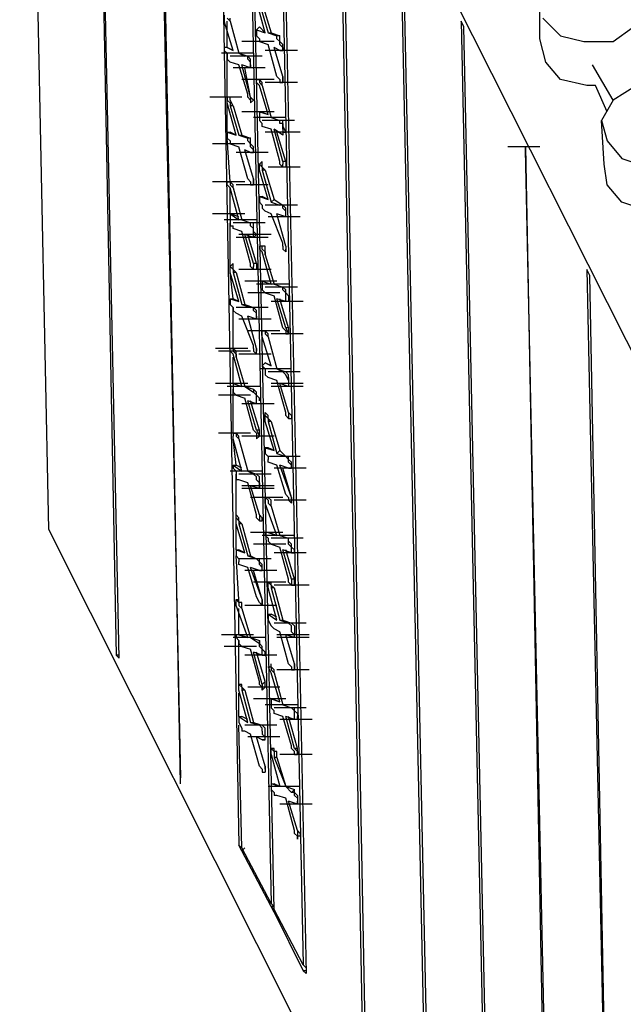
# Model space of a CAD drawing. Units: inches. Extents: x 17 to 103, y 7 to 119.
# Drawn here: x 25 to 28, y 29 to 35 of the extents above; entities that cross this region are included whole.
import ezdxf

# ---------------------------------------------------------------- set-up
doc = ezdxf.new("R2010")
doc.units = ezdxf.units.IN
doc.header["$MEASUREMENT"] = 0
doc.layers.add('Block', color=1, linetype='Continuous')

msp = doc.modelspace()

# ---------------------------------------------------------------- linework, layer by layer
at = {"layer": 'Block'}
for p, q in [((29.57166, 30.12531), (24.75566, 39.69331)), ((24.91566, 32.06131), (24.75566, 39.69331)), ((25.13966, 38.90931), (25.28366, 31.37331)), ((25.29966, 31.35731), (25.13966, 38.89331)), ((25.47566, 38.23731), (25.63566, 30.70131)), ((25.63566, 30.66931), (25.49166, 38.20531)), ((25.82766, 37.24531), (25.95566, 30.33331)), ((25.98766, 36.90931), (26.13166, 30.01331)), ((26.14766, 29.98131), (26.00366, 36.87731)), ((26.16366, 36.57331), (26.30766, 29.67731)), ((26.17966, 36.54131), (26.32366, 29.62931)), ((26.49966, 36.20531), (26.64366, 28.66931)), ((26.65966, 28.63731), (26.51566, 36.17331)), ((26.83566, 35.51731), (26.99566, 27.98131)), ((27.01166, 27.94931), (26.85166, 35.48531)), ((26.09966, 34.78131), (26.05166, 34.95731)), ((26.06766, 34.94131), (26.11566, 34.78131)), ((26.08366, 34.94131), (26.13166, 34.78131)), ((27.60366, 34.74931), (27.60366, 34.98931)), ((25.87566, 34.87731), (25.87566, 34.84531)), ((25.92366, 34.68531), (25.87566, 34.84531)), ((25.89166, 34.86131), (25.90766, 34.84531)), ((25.89166, 34.70131), (25.89166, 34.84531)), ((25.90766, 34.84531), (25.90766, 34.86131)), ((25.90766, 34.84531), (25.95566, 34.66931)), ((25.90766, 34.84531), (25.95566, 34.66931)), ((27.17166, 34.84531), (27.33166, 27.30931)), ((27.18766, 34.81331), (27.17166, 34.84531)), ((27.61966, 34.86131), (27.71566, 34.76531)), ((26.05166, 34.79731), (26.06766, 34.81331)), ((26.06766, 34.81331), (26.05166, 34.79731)), ((26.05166, 34.79731), (26.05166, 34.78131)), ((26.05166, 34.79731), (26.09966, 34.78131)), ((26.05166, 34.78131), (26.05166, 34.76531)), ((26.09966, 34.78131), (26.06766, 34.81331)), ((26.11566, 34.78131), (26.16366, 34.76531)), ((26.11566, 34.78131), (26.13166, 34.78131)), ((26.13166, 34.78131), (26.17966, 34.76531)), ((27.34766, 27.27731), (27.18766, 34.81331)), ((28.00366, 34.73331), (28.11566, 34.81331)), ((26.14766, 34.73331), (25.97166, 34.73331)), ((26.05166, 34.76531), (26.06766, 34.74931)), ((26.06766, 34.74931), (26.06766, 34.73331)), ((26.06766, 34.73331), (26.11566, 34.71731)), ((26.16366, 34.74931), (26.16366, 34.76531)), ((26.17966, 34.76531), (26.16366, 34.76531)), ((26.17966, 34.73331), (26.16366, 34.74931)), ((26.17966, 34.74931), (26.17966, 34.76531)), ((26.17966, 34.73331), (26.17966, 34.74931)), ((26.19566, 34.71731), (26.17966, 34.73331)), ((26.17966, 34.71731), (26.17966, 34.73331)), ((27.63566, 34.62131), (27.60366, 34.74931)), ((27.71566, 34.76531), (27.84366, 34.73331)), ((27.84366, 34.73331), (28.00366, 34.73331)), ((25.89166, 34.70131), (25.87566, 34.70131)), ((25.87566, 34.70131), (25.87566, 34.68531)), ((25.89166, 34.70131), (25.87566, 34.70131)), ((25.87566, 34.68531), (25.89166, 34.66931)), ((25.92366, 34.68531), (25.89166, 34.70131)), ((25.89166, 34.70131), (25.92366, 34.68531)), ((26.27566, 34.68531), (26.09966, 34.68531)), ((26.16366, 34.54131), (26.11566, 34.71731)), ((26.19566, 34.54131), (26.14766, 34.70131)), ((26.19566, 34.54131), (26.14766, 34.70131)), ((26.17966, 34.68531), (26.14766, 34.70131)), ((26.19566, 34.70131), (26.17966, 34.71731)), ((26.19566, 34.68531), (26.17966, 34.68531)), ((26.17966, 34.68531), (26.19566, 34.68531)), ((26.19566, 34.70131), (26.19566, 34.71731)), ((26.19566, 34.70131), (26.19566, 34.68531)), ((26.19566, 34.68531), (26.19566, 34.70131)), ((26.03566, 34.66931), (25.85966, 34.66931)), ((25.89166, 34.42931), (25.89166, 34.66931)), ((25.89166, 34.66931), (25.89166, 34.65331)), ((25.89166, 34.65331), (25.89166, 34.63731)), ((25.90766, 34.62131), (25.89166, 34.63731)), ((26.08366, 34.65331), (25.90766, 34.65331)), ((25.95566, 34.60531), (25.90766, 34.62131)), ((25.95566, 34.66931), (26.00366, 34.65331)), ((25.95566, 34.66931), (25.98766, 34.65331)), ((26.00366, 34.65331), (25.98766, 34.65331)), ((26.00366, 34.65331), (25.98766, 34.65331)), ((26.01966, 34.63731), (26.00366, 34.65331)), ((26.00366, 34.63731), (26.00366, 34.65331)), ((26.01966, 34.62131), (26.00366, 34.63731)), ((26.01966, 34.62131), (26.01966, 34.63731)), ((26.01966, 34.60531), (26.01966, 34.62131)), ((26.01966, 34.60531), (26.01966, 34.62131)), ((27.71566, 34.52531), (27.63566, 34.62131)), ((26.09966, 34.58931), (25.92366, 34.58931)), ((26.09966, 34.58931), (25.92366, 34.58931)), ((26.00366, 34.44531), (25.95566, 34.60531)), ((26.01966, 34.42931), (25.97166, 34.60531)), ((26.01966, 34.58931), (25.97166, 34.60531)), ((26.01966, 34.42931), (25.98766, 34.58931)), ((26.01966, 34.60531), (26.01966, 34.58931)), ((26.01966, 34.58931), (26.01966, 34.60531)), ((28.00366, 34.41331), (27.89166, 34.60531)), ((26.14766, 34.52531), (25.97166, 34.52531)), ((26.05166, 34.50931), (26.05166, 34.52531)), ((26.05166, 34.52531), (26.06766, 34.52531)), ((26.06766, 34.52531), (26.05166, 34.52531)), ((26.06766, 34.49331), (26.05166, 34.50931)), ((26.08366, 34.50931), (26.06766, 34.52531)), ((26.06766, 34.52531), (26.06766, 34.50931)), ((26.06766, 34.50931), (26.08366, 34.49331)), ((26.08366, 34.49331), (26.08366, 34.50931)), ((26.27566, 34.50931), (26.09966, 34.50931)), ((26.17966, 34.52531), (26.16366, 34.54131)), ((26.17966, 34.52531), (26.17966, 34.50931)), ((26.17966, 34.50931), (26.19566, 34.50931)), ((26.19566, 34.52531), (26.19566, 34.54131)), ((26.19566, 34.54131), (26.19566, 34.50931)), ((26.19566, 34.50931), (26.19566, 34.52531)), ((27.85966, 34.49331), (27.71566, 34.52531)), ((26.11566, 34.33331), (26.06766, 34.49331)), ((26.08366, 34.49331), (26.13166, 34.31731)), ((26.08366, 34.49331), (26.13166, 34.31731)), ((27.90766, 34.49331), (27.85966, 34.49331)), ((27.97166, 34.34931), (27.90766, 34.49331)), ((28.13166, 34.49331), (28.00366, 34.41331)), ((25.97166, 34.42931), (25.79566, 34.42931)), ((25.90766, 34.42931), (25.89166, 34.42931)), ((25.89166, 34.41331), (25.89166, 34.42931)), ((25.89166, 34.42931), (25.89166, 34.41331)), ((25.89166, 34.39731), (25.89166, 34.41331)), ((25.89166, 34.41331), (25.90766, 34.39731)), ((25.90766, 34.41331), (25.90766, 34.42931)), ((25.92366, 34.38131), (25.90766, 34.41331)), ((26.00366, 34.42931), (26.00366, 34.44531)), ((26.00366, 34.42931), (26.01966, 34.41331)), ((26.03566, 34.41331), (26.01966, 34.42931)), ((26.01966, 34.42931), (26.01966, 34.41331)), ((26.01966, 34.39731), (26.03566, 34.41331)), ((26.01966, 34.41331), (26.01966, 34.39731)), ((26.01966, 34.41331), (26.01966, 34.39731)), ((28.00366, 34.41331), (27.93966, 34.30131)), ((25.89166, 34.23731), (25.89166, 34.39731)), ((25.93966, 34.22131), (25.89166, 34.39731)), ((25.90766, 34.39731), (25.90766, 34.38131)), ((25.92366, 34.38131), (25.90766, 34.38131)), ((25.90766, 34.38131), (25.95566, 34.22131)), ((25.92366, 34.38131), (25.97166, 34.22131)), ((26.14766, 34.34931), (25.97166, 34.34931)), ((26.11566, 34.33331), (26.06766, 34.34931)), ((26.06766, 34.34931), (26.06766, 34.33331)), ((26.06766, 34.34931), (26.11566, 34.33331)), ((26.21166, 34.31731), (26.03566, 34.31731)), ((26.06766, 34.33331), (26.06766, 34.31731)), ((26.06766, 34.31731), (26.06766, 34.30131)), ((26.06766, 34.30131), (26.08366, 34.28531)), ((26.25966, 34.30131), (26.08366, 34.30131)), ((26.13166, 34.31731), (26.17966, 34.30131)), ((26.13166, 34.31731), (26.17966, 34.30131)), ((26.19566, 34.30131), (26.17966, 34.30131)), ((26.17966, 34.28531), (26.17966, 34.30131)), ((26.19566, 34.28531), (26.19566, 34.30131)), ((27.95566, 34.06131), (27.93966, 34.30131)), ((27.93966, 34.30131), (27.97166, 34.18931)), ((26.08366, 34.26931), (26.08366, 34.28531)), ((26.13166, 34.25331), (26.08366, 34.26931)), ((26.17966, 34.07731), (26.13166, 34.25331)), ((26.19566, 34.07731), (26.14766, 34.25331)), ((26.19566, 34.22131), (26.14766, 34.25331)), ((26.19566, 34.28531), (26.17966, 34.28531)), ((26.19566, 34.28531), (26.19566, 34.26931)), ((26.19566, 34.25331), (26.19566, 34.28531)), ((26.19566, 34.26931), (26.21166, 34.23731)), ((26.19566, 34.25331), (26.19566, 34.23731)), ((25.89166, 34.23731), (25.89166, 34.22131)), ((25.89166, 34.23731), (25.93966, 34.22131)), ((25.89166, 34.23731), (25.90766, 34.23731)), ((25.89166, 34.22131), (25.89166, 34.20531)), ((25.90766, 33.96531), (25.89166, 34.20531)), ((25.89166, 34.20531), (25.90766, 34.18931)), ((25.93966, 34.22131), (25.90766, 34.23731)), ((25.90766, 34.18931), (25.90766, 34.17331)), ((25.95566, 34.22131), (26.00366, 34.20531)), ((25.95566, 34.22131), (25.97166, 34.22131)), ((25.97166, 34.22131), (26.01966, 34.20531)), ((26.00366, 34.18931), (26.00366, 34.20531)), ((26.01966, 34.20531), (26.00366, 34.20531)), ((26.01966, 34.17331), (26.00366, 34.18931)), ((26.01966, 34.18931), (26.01966, 34.20531)), ((26.01966, 34.17331), (26.01966, 34.18931)), ((26.27566, 34.23731), (26.09966, 34.23731)), ((26.29166, 34.23731), (26.11566, 34.23731)), ((26.21166, 34.07731), (26.16366, 34.23731)), ((26.19566, 34.23731), (26.21166, 34.23731)), ((26.19566, 34.23731), (26.19566, 34.22131)), ((26.19566, 34.23731), (26.19566, 34.22131)), ((27.97166, 34.18931), (28.05166, 34.09331)), ((25.98766, 34.17331), (25.81166, 34.17331)), ((25.90766, 34.17331), (25.95566, 34.15731)), ((26.00366, 33.98131), (25.95566, 34.15731)), ((26.03566, 33.98131), (25.98766, 34.14131)), ((26.03566, 33.98131), (25.98766, 34.14131)), ((26.01966, 34.12531), (25.98766, 34.14131)), ((26.03566, 34.15731), (26.01966, 34.17331)), ((26.01966, 34.15731), (26.01966, 34.17331)), ((26.03566, 34.14131), (26.01966, 34.15731)), ((26.03566, 34.14131), (26.03566, 34.15731)), ((26.03566, 34.14131), (26.03566, 34.12531)), ((26.03566, 34.12531), (26.03566, 34.14131)), ((27.60366, 34.15731), (27.42766, 34.15731)), ((27.52366, 34.15731), (27.66766, 26.62131)), ((27.52366, 34.14131), (27.52366, 34.15731)), ((27.68366, 26.60531), (27.52366, 34.14131)), ((26.11566, 34.12531), (25.93966, 34.12531)), ((26.03566, 34.12531), (26.01966, 34.12531)), ((26.01966, 34.12531), (26.03566, 34.12531)), ((28.05166, 34.09331), (28.19566, 34.04531)), ((26.06766, 34.06131), (26.08366, 34.07731)), ((26.06766, 34.02931), (26.06766, 34.06131)), ((26.06766, 34.06131), (26.08366, 34.04531)), ((26.11566, 33.86931), (26.06766, 34.02931)), ((26.08366, 34.06131), (26.08366, 34.07731)), ((26.08366, 34.04531), (26.08366, 34.06131)), ((26.09966, 34.02931), (26.08366, 34.04531)), ((26.08366, 34.04531), (26.08366, 34.02931)), ((26.09966, 34.02931), (26.08366, 34.02931)), ((26.08366, 34.02931), (26.13166, 33.85331)), ((26.09966, 34.02931), (26.14766, 33.86931)), ((26.29166, 34.04531), (26.11566, 34.04531)), ((26.17966, 34.06131), (26.17966, 34.07731)), ((26.17966, 34.06131), (26.19566, 34.04531)), ((26.21166, 34.07731), (26.19566, 34.07731)), ((26.19566, 34.07731), (26.19566, 34.06131)), ((26.19566, 34.04531), (26.19566, 34.06131)), ((26.21166, 34.04531), (26.19566, 34.04531)), ((26.21166, 34.07731), (26.21166, 34.06131)), ((26.21166, 34.06131), (26.21166, 34.04531)), ((27.97166, 33.94931), (27.95566, 34.06131)), ((26.01966, 33.96531), (26.00366, 33.98131)), ((26.03566, 33.96531), (26.03566, 33.98131)), ((26.03566, 33.98131), (26.03566, 33.94931)), ((25.98766, 33.96531), (25.81166, 33.96531)), ((25.89166, 33.94931), (25.89166, 33.96531)), ((25.89166, 33.96531), (25.90766, 33.96531)), ((25.90766, 33.96531), (25.89166, 33.96531)), ((25.90766, 33.93331), (25.89166, 33.94931)), ((25.92366, 33.94931), (25.90766, 33.96531)), ((25.90766, 33.96531), (25.90766, 33.94931)), ((25.90766, 33.94931), (25.92366, 33.93331)), ((25.90766, 33.78931), (25.90766, 33.93331)), ((25.95566, 33.75731), (25.90766, 33.93331)), ((25.92366, 33.93331), (25.92366, 33.94931)), ((25.92366, 33.93331), (25.97166, 33.75731)), ((25.92366, 33.93331), (25.97166, 33.75731)), ((26.11566, 33.94931), (25.93966, 33.94931)), ((26.01966, 33.96531), (26.01966, 33.94931)), ((26.01966, 33.94931), (26.03566, 33.94931)), ((26.03566, 33.94931), (26.03566, 33.96531)), ((28.05166, 33.85331), (27.97166, 33.94931)), ((26.06766, 33.88531), (26.06766, 33.86931)), ((26.06766, 33.88531), (26.11566, 33.86931)), ((26.06766, 33.88531), (26.08366, 33.88531)), ((26.06766, 33.86931), (26.06766, 33.85331)), ((26.11566, 33.86931), (26.08366, 33.88531)), ((26.13166, 33.85331), (26.14766, 33.86931)), ((26.14766, 33.86931), (26.19566, 33.83731)), ((26.06766, 33.85331), (26.08366, 33.83731)), ((26.08366, 33.83731), (26.08366, 33.82131)), ((26.09966, 33.80531), (26.08366, 33.82131)), ((26.27566, 33.83731), (26.09966, 33.83731)), ((26.13166, 33.85331), (26.17966, 33.83731)), ((26.19566, 33.83731), (26.17966, 33.83731)), ((26.19566, 33.83731), (26.17966, 33.83731)), ((26.21166, 33.82131), (26.19566, 33.83731)), ((26.19566, 33.82131), (26.19566, 33.83731)), ((26.21166, 33.80531), (26.19566, 33.82131)), ((26.21166, 33.80531), (26.21166, 33.82131)), ((28.19566, 33.80531), (28.05166, 33.85331)), ((25.98766, 33.78931), (25.81166, 33.78931)), ((26.05166, 33.75731), (25.87566, 33.75731)), ((25.95566, 33.77331), (25.90766, 33.78931)), ((25.90766, 33.78931), (25.90766, 33.77331)), ((25.90766, 33.78931), (25.95566, 33.75731)), ((25.90766, 33.77331), (25.90766, 33.75731)), ((25.90766, 33.75731), (25.90766, 33.72531)), ((25.97166, 33.75731), (26.01966, 33.74131)), ((25.97166, 33.75731), (26.01966, 33.74131)), ((26.13166, 33.78931), (26.09966, 33.80531)), ((26.29166, 33.77331), (26.11566, 33.77331)), ((26.29166, 33.77331), (26.11566, 33.77331)), ((26.19566, 33.62931), (26.13166, 33.78931)), ((26.21166, 33.61331), (26.16366, 33.78931)), ((26.21166, 33.61331), (26.16366, 33.78931)), ((26.21166, 33.77331), (26.16366, 33.78931)), ((26.21166, 33.78931), (26.21166, 33.80531)), ((26.21166, 33.78931), (26.21166, 33.80531)), ((26.21166, 33.77331), (26.21166, 33.78931)), ((25.90766, 33.50131), (25.90766, 33.74131)), ((25.90766, 33.72531), (25.92366, 33.72531)), ((26.09966, 33.74131), (25.92366, 33.74131)), ((25.92366, 33.70931), (25.92366, 33.72531)), ((25.97166, 33.69331), (25.92366, 33.70931)), ((26.03566, 33.74131), (26.01966, 33.74131)), ((26.01966, 33.72531), (26.01966, 33.74131)), ((26.03566, 33.70931), (26.01966, 33.72531)), ((26.03566, 33.72531), (26.03566, 33.74131)), ((26.03566, 33.69331), (26.03566, 33.72531)), ((26.03566, 33.69331), (26.03566, 33.70931)), ((26.11566, 33.66131), (25.93966, 33.66131)), ((26.13166, 33.67731), (25.95566, 33.67731)), ((26.01966, 33.51731), (25.97166, 33.69331)), ((26.03566, 33.51731), (25.98766, 33.67731)), ((26.03566, 33.66131), (25.98766, 33.67731)), ((26.05166, 33.51731), (26.00366, 33.67731)), ((26.03566, 33.69331), (26.05166, 33.67731)), ((26.03566, 33.67731), (26.03566, 33.69331)), ((26.05166, 33.67731), (26.03566, 33.66131)), ((26.03566, 33.66131), (26.03566, 33.67731)), ((26.08366, 33.61331), (26.06766, 33.61331)), ((26.06766, 33.61331), (26.06766, 33.59731)), ((26.08366, 33.58131), (26.06766, 33.59731)), ((26.09966, 33.61331), (26.08366, 33.61331)), ((26.08366, 33.59731), (26.08366, 33.61331)), ((26.08366, 33.59731), (26.09966, 33.58131)), ((26.09966, 33.59731), (26.09966, 33.61331)), ((26.09966, 33.56531), (26.09966, 33.59731)), ((26.19566, 33.61331), (26.19566, 33.62931)), ((26.19566, 33.61331), (26.19566, 33.59731)), ((26.19566, 33.59731), (26.21166, 33.58131)), ((26.21166, 33.61331), (26.21166, 33.59731)), ((26.21166, 33.61331), (26.21166, 33.59731)), ((26.21166, 33.58131), (26.21166, 33.59731)), ((26.21166, 33.59731), (26.21166, 33.58131)), ((26.13166, 33.40531), (26.08366, 33.58131)), ((26.09966, 33.58131), (26.09966, 33.56531)), ((26.09966, 33.56531), (26.14766, 33.40531)), ((26.09966, 33.56531), (26.14766, 33.40531)), ((25.90766, 33.50131), (25.92366, 33.51731)), ((25.90766, 33.46931), (25.90766, 33.50131)), ((25.90766, 33.50131), (25.92366, 33.48531)), ((25.92366, 33.50131), (25.92366, 33.51731)), ((25.92366, 33.48531), (25.92366, 33.50131)), ((25.93966, 33.46931), (25.92366, 33.48531)), ((25.92366, 33.48531), (25.92366, 33.46931)), ((26.13166, 33.48531), (25.95566, 33.48531)), ((26.01966, 33.50131), (26.01966, 33.51731)), ((26.01966, 33.50131), (26.03566, 33.48531)), ((26.05166, 33.51731), (26.03566, 33.51731)), ((26.03566, 33.51731), (26.03566, 33.50131)), ((26.03566, 33.48531), (26.03566, 33.50131)), ((26.05166, 33.48531), (26.03566, 33.48531)), ((26.05166, 33.51731), (26.05166, 33.50131)), ((26.05166, 33.50131), (26.05166, 33.48531)), ((27.85966, 33.48531), (28.01966, 25.94931)), ((27.87566, 33.45331), (27.85966, 33.48531)), ((25.92366, 33.32531), (25.90766, 33.46931)), ((25.95566, 33.30931), (25.90766, 33.46931)), ((25.93966, 33.46931), (25.92366, 33.46931)), ((25.92366, 33.46931), (25.97166, 33.29331)), ((25.93966, 33.46931), (25.98766, 33.29331)), ((28.01966, 25.91731), (27.87566, 33.45331)), ((26.16366, 33.42131), (25.98766, 33.42131)), ((26.22766, 33.40531), (26.05166, 33.40531)), ((26.13166, 33.42131), (26.08366, 33.42131)), ((26.08366, 33.42131), (26.08366, 33.40531)), ((26.08366, 33.42131), (26.13166, 33.40531)), ((26.08366, 33.40531), (26.08366, 33.38931)), ((26.08366, 33.38931), (26.08366, 33.37331)), ((26.27566, 33.38931), (26.09966, 33.38931)), ((26.14766, 33.40531), (26.19566, 33.38931)), ((26.14766, 33.40531), (26.19566, 33.38931)), ((26.21166, 33.37331), (26.19566, 33.38931)), ((26.19566, 33.37331), (26.19566, 33.38931)), ((25.90766, 33.32531), (25.90766, 33.30931)), ((25.90766, 33.32531), (25.95566, 33.30931)), ((25.90766, 33.32531), (25.92366, 33.32531)), ((25.95566, 33.30931), (25.92366, 33.32531)), ((26.17966, 33.35731), (26.00366, 33.35731)), ((26.08366, 33.37331), (26.09966, 33.35731)), ((26.09966, 33.35731), (26.14766, 33.34131)), ((26.19566, 33.16531), (26.14766, 33.34131)), ((26.21166, 33.16531), (26.16366, 33.32531)), ((26.21166, 33.30931), (26.16366, 33.32531)), ((26.22766, 33.16531), (26.17966, 33.32531)), ((26.21166, 33.35731), (26.19566, 33.37331)), ((26.21166, 33.35731), (26.21166, 33.37331)), ((26.22766, 33.34131), (26.21166, 33.35731)), ((26.21166, 33.34131), (26.21166, 33.35731)), ((26.21166, 33.32531), (26.21166, 33.34131)), ((26.21166, 33.30931), (26.21166, 33.32531)), ((26.22766, 33.34131), (26.22766, 33.32531)), ((26.22766, 33.32531), (26.22766, 33.30931)), ((25.90766, 33.30931), (25.90766, 33.29331)), ((25.90766, 33.29331), (25.92366, 33.27731)), ((25.92366, 33.05331), (25.92366, 33.27731)), ((25.92366, 33.27731), (25.92366, 33.26131)), ((26.11566, 33.27731), (25.93966, 33.27731)), ((25.97166, 33.29331), (26.01966, 33.27731)), ((25.97166, 33.29331), (25.98766, 33.29331)), ((25.98766, 33.29331), (26.03566, 33.27731)), ((26.03566, 33.27731), (26.01966, 33.27731)), ((26.03566, 33.27731), (26.01966, 33.27731)), ((26.05166, 33.26131), (26.03566, 33.27731)), ((26.03566, 33.26131), (26.03566, 33.27731)), ((26.30766, 33.30931), (26.13166, 33.30931)), ((26.22766, 33.30931), (26.21166, 33.30931)), ((25.93966, 33.24531), (25.92366, 33.26131)), ((25.97166, 33.22931), (25.93966, 33.24531)), ((26.03566, 33.06931), (25.97166, 33.22931)), ((26.05166, 33.05331), (26.00366, 33.22931)), ((26.05166, 33.05331), (26.00366, 33.22931)), ((26.05166, 33.21331), (26.00366, 33.22931)), ((26.05166, 33.24531), (26.03566, 33.26131)), ((26.05166, 33.24531), (26.05166, 33.26131)), ((26.05166, 33.22931), (26.05166, 33.24531)), ((26.05166, 33.22931), (26.05166, 33.24531)), ((26.05166, 33.22931), (26.05166, 33.21331)), ((26.05166, 33.21331), (26.05166, 33.22931)), ((26.13166, 33.21331), (25.95566, 33.21331)), ((26.13166, 33.21331), (25.95566, 33.21331)), ((26.21166, 33.14931), (26.19566, 33.16531)), ((26.22766, 33.16531), (26.21166, 33.16531)), ((26.21166, 33.16531), (26.22766, 33.13331)), ((26.22766, 33.16531), (26.22766, 33.14931)), ((26.17966, 33.14931), (26.00366, 33.14931)), ((26.08366, 33.13331), (26.08366, 33.14931)), ((26.08366, 33.14931), (26.09966, 33.14931)), ((26.09966, 33.14931), (26.08366, 33.14931)), ((26.08366, 33.11731), (26.08366, 33.13331)), ((26.13166, 32.95731), (26.08366, 33.11731)), ((26.11566, 33.13331), (26.09966, 33.14931)), ((26.09966, 33.14931), (26.09966, 33.13331)), ((26.09966, 33.13331), (26.11566, 33.11731)), ((26.11566, 33.11731), (26.11566, 33.13331)), ((26.11566, 33.11731), (26.16366, 32.94131)), ((26.11566, 33.11731), (26.16366, 32.94131)), ((26.30766, 33.13331), (26.13166, 33.13331)), ((26.21166, 33.14931), (26.21166, 33.13331)), ((26.21166, 33.13331), (26.22766, 33.13331)), ((26.22766, 33.13331), (26.21166, 33.13331)), ((26.22766, 33.14931), (26.22766, 33.13331)), ((26.00366, 33.05331), (25.82766, 33.05331)), ((25.90766, 33.03731), (25.90766, 33.05331)), ((25.90766, 33.05331), (25.92366, 33.05331)), ((25.93966, 33.03731), (25.92366, 33.05331)), ((25.92366, 33.05331), (25.92366, 33.03731)), ((26.03566, 33.05331), (26.03566, 33.06931)), ((26.03566, 33.05331), (26.03566, 33.03731)), ((26.05166, 33.03731), (26.05166, 33.05331)), ((26.05166, 33.05331), (26.05166, 33.03731)), ((26.01966, 33.03731), (25.84366, 33.03731)), ((25.92366, 33.02131), (25.90766, 33.03731)), ((25.92366, 33.03731), (25.93966, 33.02131)), ((25.97166, 32.84531), (25.92366, 33.02131)), ((25.92366, 32.86131), (25.92366, 33.00531)), ((25.93966, 33.00531), (25.93966, 33.03731)), ((25.93966, 33.02131), (25.93966, 33.00531)), ((25.93966, 33.00531), (25.98766, 32.84531)), ((25.93966, 33.00531), (25.98766, 32.84531)), ((26.13166, 33.02131), (25.95566, 33.02131)), ((26.03566, 33.03731), (26.05166, 33.02131)), ((26.05166, 33.02131), (26.05166, 33.03731)), ((26.05166, 33.02131), (26.05166, 33.03731)), ((26.09966, 32.97331), (26.08366, 32.95731)), ((26.09966, 32.97331), (26.08366, 32.95731)), ((26.08366, 32.95731), (26.09966, 32.94131)), ((26.13166, 32.95731), (26.09966, 32.97331)), ((26.09966, 32.97331), (26.13166, 32.95731)), ((26.24366, 32.94131), (26.06766, 32.94131)), ((26.09966, 32.94131), (26.09966, 32.90931)), ((26.11566, 32.89331), (26.09966, 32.90931)), ((26.29166, 32.92531), (26.11566, 32.92531)), ((26.16366, 32.87731), (26.11566, 32.89331)), ((26.16366, 32.94131), (26.21166, 32.92531)), ((26.16366, 32.94131), (26.19566, 32.92531)), ((26.21166, 32.90931), (26.19566, 32.92531)), ((26.21166, 32.92531), (26.19566, 32.92531)), ((26.22766, 32.90931), (26.21166, 32.92531)), ((26.22766, 32.87731), (26.21166, 32.90931)), ((26.22766, 32.89331), (26.22766, 32.90931)), ((26.22766, 32.89331), (26.22766, 32.86131)), ((26.00366, 32.86131), (25.82766, 32.86131)), ((26.06766, 32.84531), (25.89166, 32.84531)), ((25.97166, 32.86131), (25.92366, 32.86131)), ((25.92366, 32.86131), (25.92366, 32.84531)), ((25.92366, 32.86131), (25.97166, 32.84531)), ((25.92366, 32.84531), (25.92366, 32.82931)), ((25.98766, 32.84531), (26.03566, 32.82931)), ((25.98766, 32.84531), (26.03566, 32.81331)), ((26.30766, 32.86131), (26.13166, 32.86131)), ((26.30766, 32.86131), (26.13166, 32.86131)), ((26.30766, 32.84531), (26.13166, 32.84531)), ((26.21166, 32.70131), (26.16366, 32.87731)), ((26.22766, 32.70131), (26.17966, 32.86131)), ((26.22766, 32.70131), (26.17966, 32.86131)), ((26.22766, 32.84531), (26.17966, 32.86131)), ((26.22766, 32.87731), (26.22766, 32.86131)), ((26.22766, 32.86131), (26.22766, 32.84531)), ((26.22766, 32.86131), (26.22766, 32.84531)), ((26.01966, 32.79731), (25.84366, 32.79731)), ((25.92366, 32.58931), (25.92366, 32.82931)), ((25.92366, 32.82931), (25.92366, 32.81331)), ((25.92366, 32.81331), (25.93966, 32.79731)), ((25.93966, 32.79731), (25.98766, 32.78131)), ((26.05166, 32.81331), (26.03566, 32.82931)), ((26.03566, 32.82931), (26.03566, 32.81331)), ((26.05166, 32.79731), (26.03566, 32.81331)), ((26.05166, 32.79731), (26.05166, 32.81331)), ((26.06766, 32.78131), (26.05166, 32.79731)), ((26.05166, 32.78131), (26.05166, 32.79731)), ((26.14766, 32.74931), (25.97166, 32.74931)), ((26.03566, 32.60531), (25.98766, 32.78131)), ((26.05166, 32.60531), (26.00366, 32.76531)), ((26.05166, 32.74931), (26.00366, 32.76531)), ((26.06766, 32.60531), (26.01966, 32.76531)), ((26.05166, 32.76531), (26.05166, 32.78131)), ((26.05166, 32.74931), (26.05166, 32.76531)), ((26.06766, 32.74931), (26.05166, 32.74931)), ((26.06766, 32.76531), (26.06766, 32.78131)), ((26.11566, 32.68531), (26.09966, 32.70131)), ((26.09966, 32.68531), (26.09966, 32.70131)), ((26.09966, 32.65331), (26.09966, 32.68531)), ((26.09966, 32.68531), (26.11566, 32.66931)), ((26.11566, 32.66931), (26.11566, 32.68531)), ((26.21166, 32.68531), (26.21166, 32.70131)), ((26.21166, 32.68531), (26.22766, 32.66931)), ((26.24366, 32.68531), (26.22766, 32.70131)), ((26.22766, 32.70131), (26.22766, 32.68531)), ((26.22766, 32.68531), (26.22766, 32.66931)), ((26.24366, 32.68531), (26.24366, 32.66931)), ((26.14766, 32.49331), (26.09966, 32.65331)), ((26.13166, 32.65331), (26.11566, 32.66931)), ((26.11566, 32.66931), (26.11566, 32.65331)), ((26.13166, 32.65331), (26.11566, 32.65331)), ((26.11566, 32.65331), (26.16366, 32.47731)), ((26.13166, 32.65331), (26.17966, 32.49331)), ((26.22766, 32.66931), (26.24366, 32.66931)), ((26.01966, 32.58931), (25.84366, 32.58931)), ((25.92366, 32.58931), (25.92366, 32.57331)), ((25.93966, 32.58931), (25.92366, 32.58931)), ((25.92366, 32.58931), (25.93966, 32.58931)), ((25.92366, 32.55731), (25.92366, 32.57331)), ((25.95566, 32.57331), (25.93966, 32.58931)), ((25.93966, 32.58931), (25.93966, 32.57331)), ((25.93966, 32.57331), (25.95566, 32.55731)), ((25.95566, 32.55731), (25.95566, 32.57331)), ((26.14766, 32.57331), (25.97166, 32.57331)), ((26.05166, 32.58931), (26.03566, 32.60531)), ((26.06766, 32.60531), (26.05166, 32.60531)), ((26.05166, 32.60531), (26.06766, 32.57331)), ((26.05166, 32.58931), (26.05166, 32.57331)), ((26.05166, 32.57331), (26.05166, 32.55731)), ((26.05166, 32.55731), (26.06766, 32.57331)), ((26.06766, 32.57331), (26.05166, 32.55731)), ((26.06766, 32.58931), (26.06766, 32.60531)), ((26.06766, 32.57331), (26.06766, 32.58931)), ((25.93966, 32.41331), (25.92366, 32.55731)), ((25.97166, 32.38131), (25.92366, 32.55731)), ((25.95566, 32.55731), (26.00366, 32.38131)), ((25.95566, 32.55731), (26.00366, 32.38131)), ((26.09966, 32.50931), (26.09966, 32.49331)), ((26.09966, 32.50931), (26.14766, 32.49331)), ((26.09966, 32.50931), (26.11566, 32.50931)), ((26.11566, 32.50931), (26.09966, 32.50931)), ((26.09966, 32.49331), (26.09966, 32.47731)), ((26.09966, 32.47731), (26.11566, 32.46131)), ((26.14766, 32.49331), (26.11566, 32.50931)), ((26.11566, 32.46131), (26.11566, 32.44531)), ((26.29166, 32.46131), (26.11566, 32.46131)), ((26.16366, 32.47731), (26.17966, 32.49331)), ((26.16366, 32.47731), (26.21166, 32.46131)), ((26.17966, 32.49331), (26.21166, 32.46131)), ((26.22766, 32.46131), (26.21166, 32.46131)), ((26.22766, 32.44531), (26.21166, 32.46131)), ((26.22766, 32.44531), (26.22766, 32.46131)), ((25.92366, 32.41331), (25.92366, 32.39731)), ((25.92366, 32.41331), (25.97166, 32.38131)), ((25.92366, 32.41331), (25.93966, 32.41331)), ((25.97166, 32.39731), (25.93966, 32.41331)), ((26.11566, 32.42931), (26.11566, 32.44531)), ((26.16366, 32.41331), (26.11566, 32.42931)), ((26.21166, 32.25331), (26.16366, 32.41331)), ((26.24366, 32.23731), (26.17966, 32.41331)), ((26.22766, 32.39731), (26.17966, 32.41331)), ((26.24366, 32.42931), (26.22766, 32.44531)), ((26.22766, 32.42931), (26.22766, 32.44531)), ((26.24366, 32.41331), (26.22766, 32.42931)), ((26.24366, 32.41331), (26.24366, 32.42931)), ((26.24366, 32.39731), (26.24366, 32.41331)), ((26.24366, 32.39731), (26.24366, 32.41331)), ((26.08366, 32.38131), (25.90766, 32.38131)), ((25.92366, 32.39731), (25.93966, 32.38131)), ((25.93966, 32.38131), (25.93966, 32.34931)), ((25.93966, 32.12531), (25.93966, 32.36531)), ((26.13166, 32.36531), (25.95566, 32.36531)), ((26.00366, 32.38131), (26.05166, 32.36531)), ((26.00366, 32.38131), (26.03566, 32.36531)), ((26.05166, 32.34931), (26.03566, 32.36531)), ((26.05166, 32.36531), (26.03566, 32.36531)), ((26.06766, 32.34931), (26.05166, 32.36531)), ((26.32366, 32.39731), (26.14766, 32.39731)), ((26.24366, 32.23731), (26.19566, 32.39731)), ((26.24366, 32.39731), (26.22766, 32.39731)), ((26.22766, 32.39731), (26.24366, 32.39731)), ((25.93966, 32.34931), (25.93966, 32.33331)), ((25.95566, 32.33331), (25.93966, 32.33331)), ((26.00366, 32.31731), (25.95566, 32.33331)), ((26.14766, 32.30131), (25.97166, 32.30131)), ((26.05166, 32.14131), (26.00366, 32.31731)), ((26.06766, 32.14131), (26.01966, 32.30131)), ((26.06766, 32.14131), (26.01966, 32.30131)), ((26.06766, 32.28531), (26.01966, 32.30131)), ((26.05166, 32.33331), (26.05166, 32.34931)), ((26.06766, 32.31731), (26.05166, 32.33331)), ((26.06766, 32.31731), (26.06766, 32.34931)), ((26.06766, 32.31731), (26.06766, 32.30131)), ((26.06766, 32.30131), (26.06766, 32.31731)), ((26.06766, 32.30131), (26.06766, 32.28531)), ((26.06766, 32.28531), (26.06766, 32.30131)), ((26.14766, 32.28531), (25.97166, 32.28531)), ((26.22766, 32.23731), (26.21166, 32.25331)), ((26.19566, 32.23731), (26.01966, 32.23731)), ((26.09966, 32.22131), (26.09966, 32.23731)), ((26.09966, 32.23731), (26.11566, 32.22131)), ((26.09966, 32.23731), (26.11566, 32.23731)), ((26.09966, 32.20531), (26.09966, 32.22131)), ((26.16366, 32.02931), (26.09966, 32.20531)), ((26.13166, 32.22131), (26.11566, 32.23731)), ((26.11566, 32.22131), (26.11566, 32.20531)), ((26.11566, 32.20531), (26.13166, 32.18931)), ((26.13166, 32.18931), (26.13166, 32.22131)), ((26.32366, 32.22131), (26.14766, 32.22131)), ((26.22766, 32.23731), (26.22766, 32.22131)), ((26.22766, 32.22131), (26.24366, 32.20531)), ((26.24366, 32.22131), (26.24366, 32.23731)), ((26.24366, 32.23731), (26.24366, 32.22131)), ((26.24366, 32.20531), (26.24366, 32.22131)), ((26.24366, 32.22131), (26.24366, 32.20531)), ((25.95566, 32.12531), (25.93966, 32.14131)), ((25.93966, 32.12531), (25.93966, 32.14131)), ((26.05166, 32.12531), (26.05166, 32.14131)), ((26.08366, 32.12531), (26.06766, 32.14131)), ((26.06766, 32.14131), (26.06766, 32.12531)), ((26.13166, 32.18931), (26.17966, 32.02931)), ((26.13166, 32.18931), (26.17966, 32.02931)), ((25.93966, 32.10931), (25.93966, 32.12531)), ((25.93966, 32.12531), (25.95566, 32.10931)), ((25.93966, 32.09331), (25.93966, 32.10931)), ((25.93966, 31.94931), (25.93966, 32.09331)), ((25.98766, 31.93331), (25.93966, 32.09331)), ((25.95566, 32.10931), (25.95566, 32.12531)), ((25.97166, 32.09331), (25.95566, 32.10931)), ((25.95566, 32.10931), (25.95566, 32.09331)), ((25.97166, 32.09331), (25.95566, 32.09331)), ((25.95566, 32.09331), (26.00366, 31.91731)), ((25.97166, 32.09331), (26.01966, 31.91731)), ((26.05166, 32.12531), (26.06766, 32.10931)), ((26.06766, 32.12531), (26.06766, 32.10931)), ((26.06766, 32.10931), (26.08366, 32.10931)), ((26.08366, 32.10931), (26.08366, 32.12531)), ((29.71566, 22.49331), (24.91566, 32.06131)), ((26.19566, 32.04531), (26.01966, 32.04531)), ((26.25966, 32.02931), (26.08366, 32.02931)), ((26.11566, 32.04531), (26.09966, 32.04531)), ((26.09966, 32.04531), (26.09966, 32.02931)), ((26.09966, 32.02931), (26.11566, 32.01331)), ((26.16366, 32.02931), (26.11566, 32.04531)), ((26.11566, 32.04531), (26.16366, 32.02931)), ((26.17966, 32.02931), (26.22766, 32.01331)), ((26.17966, 32.02931), (26.22766, 32.01331)), ((26.21166, 31.98131), (26.03566, 31.98131)), ((26.11566, 32.01331), (26.11566, 31.99731)), ((26.11566, 31.99731), (26.13166, 31.98131)), ((26.30766, 32.01331), (26.13166, 32.01331)), ((26.13166, 31.98131), (26.17966, 31.96531)), ((26.22766, 31.99731), (26.22766, 32.01331)), ((26.22766, 31.99731), (26.22766, 32.01331)), ((26.24366, 31.98131), (26.22766, 31.99731)), ((26.22766, 31.98131), (26.22766, 31.99731)), ((26.24366, 31.96531), (26.22766, 31.98131)), ((26.24366, 31.96531), (26.24366, 31.98131)), ((25.93966, 31.94931), (25.93966, 31.93331)), ((25.93966, 31.94931), (25.98766, 31.93331)), ((25.93966, 31.94931), (25.95566, 31.94931)), ((25.93966, 31.93331), (25.93966, 31.91731)), ((25.98766, 31.93331), (25.95566, 31.94931)), ((26.32366, 31.93331), (26.14766, 31.93331)), ((26.22766, 31.78931), (26.17966, 31.96531)), ((26.24366, 31.78931), (26.19566, 31.94931)), ((26.24366, 31.93331), (26.19566, 31.94931)), ((26.25966, 31.78931), (26.21166, 31.94931)), ((26.25966, 31.94931), (26.24366, 31.96531)), ((26.24366, 31.94931), (26.24366, 31.96531)), ((26.24366, 31.93331), (26.24366, 31.94931)), ((26.24366, 31.93331), (26.25966, 31.93331)), ((26.25966, 31.93331), (26.25966, 31.94931)), ((25.95566, 31.67731), (25.93966, 31.91731)), ((25.93966, 31.91731), (25.95566, 31.90131)), ((25.95566, 31.90131), (25.95566, 31.88531)), ((26.13166, 31.90131), (25.95566, 31.90131)), ((25.95566, 31.86931), (25.95566, 31.88531)), ((26.00366, 31.85331), (25.95566, 31.86931)), ((26.00366, 31.91731), (26.05166, 31.90131)), ((26.00366, 31.91731), (26.01966, 31.91731)), ((26.01966, 31.91731), (26.05166, 31.90131)), ((26.06766, 31.90131), (26.05166, 31.90131)), ((26.06766, 31.88531), (26.05166, 31.90131)), ((26.06766, 31.88531), (26.06766, 31.90131)), ((26.08366, 31.86931), (26.06766, 31.88531)), ((26.06766, 31.86931), (26.06766, 31.88531)), ((26.08366, 31.85331), (26.06766, 31.86931)), ((26.08366, 31.85331), (26.08366, 31.86931)), ((26.16366, 31.83731), (25.98766, 31.83731)), ((26.05166, 31.69331), (26.00366, 31.85331)), ((26.08366, 31.67731), (26.01966, 31.85331)), ((26.06766, 31.83731), (26.01966, 31.85331)), ((26.08366, 31.67731), (26.03566, 31.83731)), ((26.08366, 31.83731), (26.06766, 31.83731)), ((26.06766, 31.83731), (26.08366, 31.83731)), ((26.08366, 31.83731), (26.08366, 31.85331)), ((26.08366, 31.83731), (26.08366, 31.85331)), ((26.21166, 31.77331), (26.03566, 31.77331)), ((26.11566, 31.75731), (26.11566, 31.77331)), ((26.11566, 31.77331), (26.13166, 31.77331)), ((26.11566, 31.77331), (26.13166, 31.75731)), ((26.13166, 31.75731), (26.13166, 31.77331)), ((26.22766, 31.77331), (26.22766, 31.78931)), ((26.22766, 31.77331), (26.24366, 31.75731)), ((26.25966, 31.78931), (26.24366, 31.78931)), ((26.24366, 31.78931), (26.24366, 31.75731)), ((26.25966, 31.77331), (26.25966, 31.78931)), ((26.25966, 31.75731), (26.25966, 31.77331)), ((26.11566, 31.74131), (26.11566, 31.75731)), ((26.16366, 31.56531), (26.11566, 31.74131)), ((26.14766, 31.74131), (26.13166, 31.75731)), ((26.13166, 31.75731), (26.13166, 31.74131)), ((26.14766, 31.74131), (26.13166, 31.74131)), ((26.13166, 31.74131), (26.17966, 31.56531)), ((26.32366, 31.75731), (26.14766, 31.75731)), ((26.14766, 31.74131), (26.19566, 31.56531)), ((26.33966, 31.75731), (26.16366, 31.75731)), ((26.24366, 31.75731), (26.25966, 31.75731)), ((25.93966, 31.66131), (25.93966, 31.67731)), ((25.93966, 31.67731), (25.95566, 31.66131)), ((25.93966, 31.67731), (25.95566, 31.67731)), ((25.93966, 31.64531), (25.93966, 31.66131)), ((25.95566, 31.66131), (25.95566, 31.67731)), ((25.97166, 31.66131), (25.95566, 31.66131)), ((25.95566, 31.66131), (25.95566, 31.64531)), ((25.97166, 31.62931), (25.97166, 31.66131)), ((26.06766, 31.66131), (26.05166, 31.69331)), ((26.06766, 31.66131), (26.08366, 31.64531)), ((26.08366, 31.66131), (26.08366, 31.67731)), ((26.08366, 31.67731), (26.08366, 31.66131)), ((26.08366, 31.64531), (26.08366, 31.66131)), ((26.08366, 31.66131), (26.08366, 31.64531)), ((26.00366, 31.46931), (25.93966, 31.64531)), ((25.95566, 31.64531), (25.97166, 31.62931)), ((25.95566, 31.48531), (25.95566, 31.62931)), ((25.97166, 31.62931), (26.01966, 31.46931)), ((25.97166, 31.62931), (26.01966, 31.46931)), ((26.16366, 31.64531), (25.98766, 31.64531)), ((26.11566, 31.59731), (26.11566, 31.58131)), ((26.11566, 31.59731), (26.16366, 31.56531)), ((26.11566, 31.59731), (26.13166, 31.59731)), ((26.16366, 31.58131), (26.13166, 31.59731)), ((26.11566, 31.58131), (26.11566, 31.56531)), ((26.11566, 31.56531), (26.13166, 31.53331)), ((26.32366, 31.54931), (26.14766, 31.54931)), ((26.17966, 31.56531), (26.22766, 31.54931)), ((26.17966, 31.56531), (26.19566, 31.56531)), ((26.19566, 31.56531), (26.24366, 31.54931)), ((26.24366, 31.53331), (26.22766, 31.54931)), ((26.24366, 31.54931), (26.22766, 31.54931)), ((26.25966, 31.53331), (26.24366, 31.54931)), ((26.14766, 31.51731), (26.13166, 31.53331)), ((26.17966, 31.50131), (26.14766, 31.51731)), ((26.22766, 31.32531), (26.17966, 31.50131)), ((26.24366, 31.51731), (26.24366, 31.53331)), ((26.24366, 31.50131), (26.24366, 31.51731)), ((26.25966, 31.48531), (26.24366, 31.50131)), ((26.25966, 31.53331), (26.25966, 31.50131)), ((26.25966, 31.50131), (26.25966, 31.48531)), ((26.03566, 31.48531), (25.85966, 31.48531)), ((26.09966, 31.46931), (25.92366, 31.46931)), ((25.95566, 31.48531), (25.93966, 31.48531)), ((25.93966, 31.48531), (25.93966, 31.46931)), ((25.93966, 31.46931), (25.95566, 31.45331)), ((26.00366, 31.46931), (25.95566, 31.48531)), ((25.95566, 31.48531), (26.00366, 31.46931)), ((25.95566, 31.21331), (25.95566, 31.45331)), ((25.95566, 31.45331), (25.95566, 31.43731)), ((25.95566, 31.43731), (25.97166, 31.42131)), ((26.01966, 31.46931), (26.06766, 31.45331)), ((26.01966, 31.46931), (26.06766, 31.43731)), ((26.06766, 31.43731), (26.06766, 31.45331)), ((26.06766, 31.45331), (26.06766, 31.43731)), ((26.08366, 31.42131), (26.06766, 31.43731)), ((26.06766, 31.42131), (26.06766, 31.43731)), ((26.33966, 31.48531), (26.16366, 31.48531)), ((26.33966, 31.46931), (26.16366, 31.46931)), ((26.25966, 31.32531), (26.21166, 31.48531)), ((26.25966, 31.32531), (26.21166, 31.48531)), ((26.25966, 31.46931), (26.21166, 31.48531)), ((26.25966, 31.46931), (26.25966, 31.48531)), ((26.25966, 31.46931), (26.25966, 31.48531)), ((26.05166, 31.42131), (25.87566, 31.42131)), ((25.97166, 31.42131), (26.01966, 31.40531)), ((26.06766, 31.22931), (26.01966, 31.40531)), ((26.08366, 31.21331), (26.03566, 31.38931)), ((26.08366, 31.37331), (26.03566, 31.38931)), ((26.09966, 31.22931), (26.05166, 31.38931)), ((26.08366, 31.40531), (26.06766, 31.42131)), ((26.08366, 31.40531), (26.08366, 31.42131)), ((26.09966, 31.38931), (26.08366, 31.40531)), ((26.08366, 31.38931), (26.08366, 31.40531)), ((26.08366, 31.37331), (26.08366, 31.38931)), ((26.09966, 31.37331), (26.09966, 31.38931)), ((25.29966, 31.35731), (25.28366, 31.37331)), ((25.29966, 31.37331), (25.28366, 31.37331)), ((26.16366, 31.37331), (25.98766, 31.37331)), ((26.08366, 31.37331), (26.09966, 31.37331)), ((26.11566, 31.30931), (26.13166, 31.30931)), ((26.13166, 31.27731), (26.11566, 31.30931)), ((26.13166, 31.30931), (26.13166, 31.32531)), ((26.13166, 31.30931), (26.13166, 31.32531)), ((26.14766, 31.29331), (26.13166, 31.30931)), ((26.13166, 31.30931), (26.13166, 31.29331)), ((26.13166, 31.29331), (26.14766, 31.27731)), ((26.17966, 31.11731), (26.13166, 31.27731)), ((26.14766, 31.27731), (26.14766, 31.29331)), ((26.14766, 31.27731), (26.19566, 31.10131)), ((26.14766, 31.27731), (26.19566, 31.10131)), ((26.33966, 31.29331), (26.16366, 31.29331)), ((26.24366, 31.30931), (26.22766, 31.32531)), ((26.24366, 31.30931), (26.24366, 31.29331)), ((26.24366, 31.29331), (26.25966, 31.29331)), ((26.25966, 31.30931), (26.25966, 31.32531)), ((26.25966, 31.32531), (26.25966, 31.30931)), ((26.25966, 31.29331), (26.25966, 31.30931)), ((26.25966, 31.30931), (26.25966, 31.29331)), ((26.06766, 31.21331), (26.06766, 31.22931)), ((26.09966, 31.22931), (26.08366, 31.21331)), ((26.09966, 31.21331), (26.09966, 31.22931)), ((25.97166, 31.21331), (25.95566, 31.21331)), ((25.95566, 31.19731), (25.95566, 31.21331)), ((25.95566, 31.21331), (25.97166, 31.19731)), ((25.95566, 31.18131), (25.95566, 31.19731)), ((26.00366, 31.00531), (25.95566, 31.18131)), ((25.97166, 31.19731), (25.97166, 31.21331)), ((25.98766, 31.18131), (25.97166, 31.19731)), ((25.97166, 31.19731), (25.97166, 31.18131)), ((25.98766, 31.18131), (25.97166, 31.18131)), ((25.97166, 31.18131), (26.01966, 31.00531)), ((25.98766, 31.18131), (26.03566, 31.00531)), ((26.17966, 31.19731), (26.00366, 31.19731)), ((26.06766, 31.21331), (26.08366, 31.19731)), ((26.08366, 31.21331), (26.08366, 31.19731)), ((26.08366, 31.19731), (26.08366, 31.18131)), ((26.09966, 31.19731), (26.08366, 31.18131)), ((26.08366, 31.18131), (26.08366, 31.19731)), ((26.09966, 31.19731), (26.09966, 31.21331)), ((25.95566, 31.03731), (25.95566, 31.16531)), ((26.21166, 31.13331), (26.03566, 31.13331)), ((26.17966, 31.11731), (26.13166, 31.13331)), ((26.13166, 31.13331), (26.13166, 31.11731)), ((26.13166, 31.13331), (26.17966, 31.11731)), ((26.13166, 31.11731), (26.13166, 31.10131)), ((26.27566, 31.10131), (26.09966, 31.10131)), ((26.13166, 31.10131), (26.13166, 31.08531)), ((26.13166, 31.08531), (26.14766, 31.06931)), ((26.32366, 31.08531), (26.14766, 31.08531)), ((26.14766, 31.05331), (26.14766, 31.06931)), ((26.19566, 31.10131), (26.24366, 31.08531)), ((26.19566, 31.10131), (26.24366, 31.08531)), ((26.25966, 31.08531), (26.24366, 31.08531)), ((26.25966, 31.06931), (26.24366, 31.08531)), ((26.25966, 31.06931), (26.25966, 31.08531)), ((26.25966, 31.06931), (26.27566, 31.05331)), ((26.25966, 31.05331), (26.25966, 31.06931)), ((25.95566, 31.03731), (25.95566, 31.02131)), ((25.95566, 31.03731), (26.00366, 31.00531)), ((25.95566, 31.03731), (25.97166, 31.03731)), ((25.95566, 31.02131), (25.95566, 31.00531)), ((25.95566, 31.00531), (25.97166, 30.97331)), ((26.00366, 31.02131), (25.97166, 31.03731)), ((26.01966, 31.00531), (26.06766, 30.98931)), ((26.01966, 31.00531), (26.03566, 31.00531)), ((26.03566, 31.00531), (26.08366, 30.98931)), ((26.19566, 31.03731), (26.14766, 31.05331)), ((26.35566, 31.02131), (26.17966, 31.02131)), ((26.24366, 30.87731), (26.19566, 31.03731)), ((26.25966, 30.86131), (26.21166, 31.03731)), ((26.25966, 31.02131), (26.21166, 31.03731)), ((26.27566, 30.86131), (26.22766, 31.03731)), ((26.25966, 31.03731), (26.25966, 31.05331)), ((26.25966, 31.02131), (26.25966, 31.03731)), ((26.27566, 31.02131), (26.25966, 31.02131)), ((26.27566, 31.05331), (26.27566, 31.03731)), ((26.27566, 31.02131), (26.27566, 31.03731)), ((25.97166, 30.31731), (25.95566, 30.98931)), ((25.97166, 30.97331), (25.97166, 30.95731)), ((25.98766, 30.95731), (25.97166, 30.95731)), ((26.16366, 30.98931), (25.98766, 30.98931)), ((26.01966, 30.94131), (25.98766, 30.95731)), ((26.08366, 30.97331), (26.06766, 30.98931)), ((26.08366, 30.98931), (26.06766, 30.98931)), ((26.09966, 30.97331), (26.08366, 30.98931)), ((26.08366, 30.95731), (26.08366, 30.97331)), ((26.08366, 30.95731), (26.08366, 30.94131)), ((26.09966, 30.94131), (26.09966, 30.97331)), ((26.17966, 30.92531), (26.00366, 30.92531)), ((26.06766, 30.76531), (26.01966, 30.94131)), ((26.09966, 30.76531), (26.05166, 30.92531)), ((26.09966, 30.76531), (26.05166, 30.92531)), ((26.08366, 30.90931), (26.05166, 30.92531)), ((26.08366, 30.94131), (26.09966, 30.92531)), ((26.09966, 30.90931), (26.08366, 30.90931)), ((26.08366, 30.90931), (26.09966, 30.90931)), ((26.09966, 30.92531), (26.09966, 30.94131)), ((26.09966, 30.90931), (26.09966, 30.92531)), ((26.09966, 30.90931), (26.09966, 30.92531)), ((26.13166, 30.84531), (26.13166, 30.86131)), ((26.14766, 30.86131), (26.13166, 30.86131)), ((26.13166, 30.86131), (26.14766, 30.84531)), ((26.13166, 30.82931), (26.13166, 30.84531)), ((26.14766, 30.84531), (26.14766, 30.86131)), ((26.16366, 30.84531), (26.14766, 30.84531)), ((26.14766, 30.84531), (26.14766, 30.82931)), ((26.16366, 30.81331), (26.16366, 30.84531)), ((26.24366, 30.86131), (26.24366, 30.87731)), ((26.25966, 30.84531), (26.24366, 30.86131)), ((26.27566, 30.86131), (26.25966, 30.86131)), ((26.25966, 30.86131), (26.27566, 30.84531)), ((26.25966, 30.82931), (26.25966, 30.84531)), ((26.27566, 30.84531), (26.27566, 30.86131)), ((26.27566, 30.82931), (26.27566, 30.84531)), ((26.27566, 30.84531), (26.27566, 30.82931)), ((26.13166, 30.82931), (26.17966, 30.65331)), ((26.14766, 30.82931), (26.14766, 30.81331)), ((26.16366, 30.81331), (26.14766, 30.81331)), ((26.14766, 30.81331), (26.21166, 30.65331)), ((26.16366, 30.81331), (26.21166, 30.65331)), ((26.35566, 30.82931), (26.17966, 30.82931)), ((26.27566, 30.82931), (26.25966, 30.82931)), ((26.25966, 30.82931), (26.27566, 30.82931)), ((26.08366, 30.74931), (26.06766, 30.76531)), ((26.08366, 30.74931), (26.08366, 30.73331)), ((26.09966, 30.74931), (26.09966, 30.76531)), ((26.09966, 30.76531), (26.09966, 30.74931)), ((26.09966, 30.74931), (26.09966, 30.73331)), ((26.09966, 30.74931), (26.09966, 30.73331)), ((26.08366, 30.73331), (26.09966, 30.73331)), ((26.29166, 30.65331), (26.11566, 30.65331)), ((26.13166, 30.66931), (26.13166, 30.65331)), ((26.17966, 30.65331), (26.13166, 30.66931)), ((26.13166, 30.66931), (26.14766, 30.66931)), ((26.13166, 30.65331), (26.13166, 30.63731)), ((26.13166, 30.63731), (26.14766, 30.62131)), ((26.17966, 30.65331), (26.14766, 30.66931)), ((26.21166, 30.65331), (26.25966, 30.63731)), ((26.21166, 30.65331), (26.24366, 30.62131)), ((26.25966, 30.63731), (26.24366, 30.62131)), ((26.25966, 30.62131), (26.25966, 30.63731)), ((26.14766, 30.62131), (26.14766, 30.60531)), ((26.16366, 30.60531), (26.14766, 30.60531)), ((26.21166, 30.58931), (26.16366, 30.60531)), ((26.25966, 30.41331), (26.21166, 30.58931)), ((26.27566, 30.41331), (26.22766, 30.57331)), ((26.27566, 30.41331), (26.22766, 30.57331)), ((26.27566, 30.55731), (26.22766, 30.57331)), ((26.25966, 30.62131), (26.24366, 30.62131)), ((26.27566, 30.60531), (26.25966, 30.62131)), ((26.25966, 30.60531), (26.25966, 30.62131)), ((26.25966, 30.60531), (26.27566, 30.58931)), ((26.27566, 30.60531), (26.27566, 30.58931)), ((26.27566, 30.58931), (26.27566, 30.57331)), ((26.27566, 30.58931), (26.27566, 30.57331)), ((26.27566, 30.57331), (26.27566, 30.55731)), ((26.27566, 30.55731), (26.27566, 30.57331)), ((26.35566, 30.55731), (26.17966, 30.55731)), ((26.35566, 30.55731), (26.17966, 30.55731)), ((26.25966, 30.39731), (26.25966, 30.41331)), ((26.29166, 30.39731), (26.27566, 30.41331)), ((26.27566, 30.41331), (26.27566, 30.38131)), ((26.27566, 30.38131), (26.25966, 30.39731)), ((26.29166, 30.38131), (26.27566, 30.38131)), ((26.27566, 30.38131), (26.27566, 30.36531)), ((26.27566, 30.38131), (26.27566, 30.36531)), ((26.27566, 30.36531), (26.27566, 30.38131)), ((26.29166, 30.39731), (26.29166, 30.38131)), ((25.97166, 30.30131), (25.95566, 30.33331)), ((25.95566, 30.33331), (25.97166, 30.31731)), ((26.13166, 30.01331), (25.97166, 30.31731)), ((25.97166, 30.30131), (25.98766, 30.31731)), ((26.13166, 29.99731), (25.97166, 30.30131)), ((26.14766, 29.99731), (26.13166, 30.01331)), ((26.14766, 29.96531), (26.13166, 29.99731)), ((26.14766, 29.99731), (26.13166, 29.99731)), ((26.14766, 29.98131), (26.13166, 29.99731)), ((26.30766, 29.67731), (26.14766, 29.98131)), ((26.14766, 29.96531), (26.14766, 29.98131)), ((26.14766, 29.96531), (26.30766, 29.64531)), ((26.32366, 29.66131), (26.30766, 29.67731)), ((26.30766, 29.64531), (26.32366, 29.62931)), ((26.32366, 29.64531), (26.30766, 29.64531)), ((26.32366, 29.64531), (26.30766, 29.64531))]:
    msp.add_line(p, q, dxfattribs=at)

doc.saveas('drawing.dxf')
